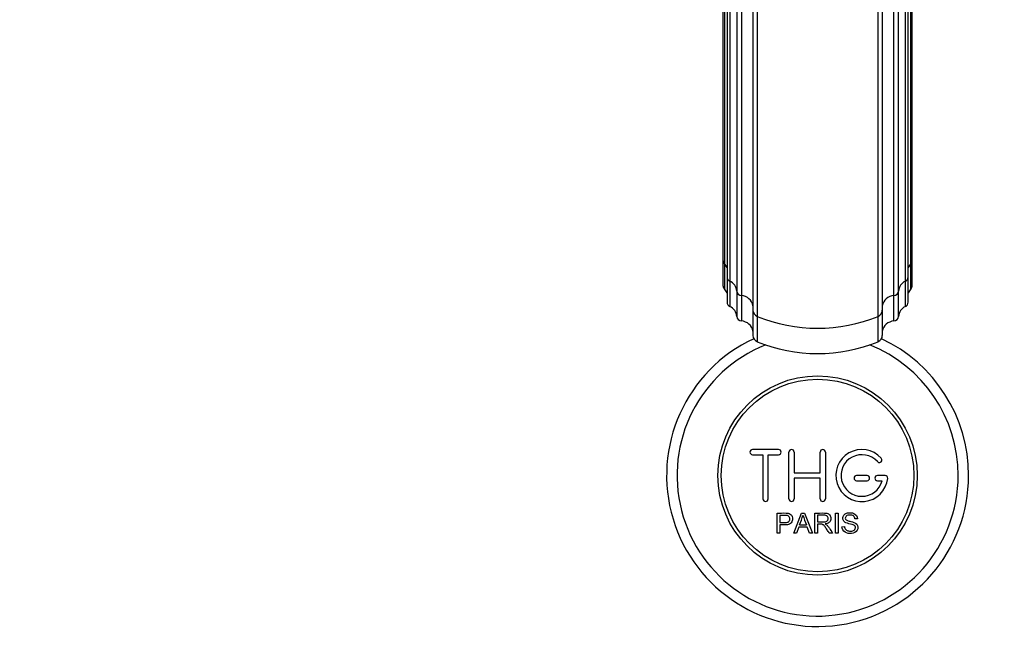
# Paper-space layout 'Layout1' of a CAD drawing. Units: millimetres. Extents: x 0 to 1328, y 0 to 2367.
# Drawn here: x 564 to 753, y 600 to 720 of the extents above; entities that cross this region are included whole.
import ezdxf
from ezdxf import colors
from ezdxf.entities.mleader import LeaderData, LeaderLine
from ezdxf.math import Vec2, Vec3

# ---------------------------------------------------------------- set-up
doc = ezdxf.new("R2010")
doc.units = ezdxf.units.MM
doc.layers.add('DV5_Défaut', color=7, linetype='Continuous')
doc.layers.add('Défaut', color=7, linetype='Continuous')

# ---------------------------------------------------------------- blocks, each defined once
blk = doc.blocks.new('_DOT')
at = {"color": 0}
blk.add_line((0, 0), (-1, 0), dxfattribs=at)
at = {"color": 0, "const_width": 0.333}
blk.add_lwpolyline([(-0.1665, 0, 1), (0.1665, 0, 1)], format="xyb", close=True, dxfattribs=at)
blk = doc.blocks.new('SE4')
at = {"layer": 'DV5_Défaut', "color": 7, "linetype": 'Continuous'}
for p, q in [((704.57, 813.41), (704.57, 664.65)), ((705.39, 814.65), (705.39, 663.48)), ((728.62, 663.48), (728.62, 814.65)), ((729.44, 664.65), (729.44, 813.41)), ((702.37, 810.41), (702.37, 667.46)), ((731.64, 667.46), (731.64, 810.41)), ((701.47, 809.49), (701.47, 668.33)), ((732.53, 668.33), (732.53, 809.49)), ((699.61, 806.58), (699.61, 671.07)), ((700.14, 807.47), (700.14, 670.24)), ((733.87, 670.24), (733.87, 807.47)), ((734.4, 671.07), (734.4, 806.58)), ((698.82, 803.16), (698.82, 674.28)), ((699.09, 803.85), (699.09, 673.64)), ((734.92, 673.64), (734.92, 803.85)), ((735.19, 674.28), (735.19, 803.16)), ((698.82, 674.28), (698.82, 669.41)), ((699.09, 673.64), (699.09, 668.77)), ((734.92, 668.77), (734.92, 673.64)), ((735.19, 669.41), (735.19, 674.28)), ((699.61, 671.07), (699.61, 666.2)), ((700.14, 670.24), (700.14, 665.37)), ((733.87, 665.37), (733.87, 670.24)), ((734.4, 666.2), (734.4, 671.07)), ((701.47, 668.33), (701.47, 663.46)), ((732.53, 663.46), (732.53, 668.33)), ((702.37, 667.46), (702.37, 662.6)), ((731.64, 662.6), (731.64, 667.46)), ((704.57, 664.65), (704.57, 659.79)), ((729.44, 659.79), (729.44, 664.65)), ((705.39, 663.48), (705.39, 658.62)), ((728.62, 658.62), (728.62, 663.48)), ((709.5, 637.91), (704.5, 637.91)), ((704.5, 636.91), (706.5, 636.91)), ((706.5, 636.91), (706.5, 628.41)), ((707.5, 628.41), (707.5, 636.91)), ((707.5, 636.91), (709.5, 636.91)), ((711.5, 628.41), (711.5, 637.41)), ((712.5, 637.41), (712.5, 633.41)), ((717.5, 633.41), (717.5, 637.41)), ((718.5, 637.41), (718.5, 628.41)), ((712.5, 633.41), (717.5, 633.41)), ((717.5, 632.41), (712.5, 632.41)), ((712.5, 632.41), (712.5, 628.41)), ((717.5, 628.41), (717.5, 632.41)), ((726.5, 632.91), (724.5, 632.91)), ((724.5, 631.91), (726.5, 631.91)), ((729.98, 632.91), (728.5, 632.91)), ((728.5, 631.91), (729.38, 631.91)), ((709.25, 621.83), (709.25, 625.7)), ((709.76, 625.25), (709.76, 623.86)), ((712.43, 621.83), (713.92, 625.7)), ((713.92, 625.7), (714.47, 625.7)), ((714.47, 625.7), (716.05, 621.83)), ((716.46, 621.83), (716.46, 625.7)), ((716.97, 625.27), (716.97, 624)), ((720.44, 621.83), (720.44, 625.7)), ((720.44, 625.7), (720.95, 625.7)), ((720.95, 625.7), (720.95, 621.83)), ((724.64, 624.61), (724.15, 624.58)), ((709.76, 623.41), (709.76, 621.83)), ((713.39, 623.01), (712.97, 621.83)), ((715.02, 623.01), (713.39, 623.01)), ((713.54, 623.42), (714.86, 623.42)), ((715.47, 621.83), (715.02, 623.01)), ((716.97, 623.55), (716.97, 621.83)), ((721.68, 623.08), (722.17, 623.12)), ((709.76, 621.83), (709.25, 621.83)), ((712.97, 621.83), (712.43, 621.83)), ((716.05, 621.83), (715.47, 621.83)), ((716.97, 621.83), (716.46, 621.83)), ((719.87, 621.83), (719.23, 621.83)), ((720.95, 621.83), (720.44, 621.83))]:
    blk.add_line(p, q, dxfattribs=at)
for radius in [19.14, 18.5]:
    blk.add_circle((717, 632.91), radius, dxfattribs=at)
for centre, radius, start, end in [((717, 632.91), 29, 115.0323, 0), ((717, 632.91), 29, 0, 64.9677), ((717, 632.91), 27, 111.6802, 0), ((717, 632.91), 27, 0, 68.3198), ((704.5, 637.41), 0.5, 90, 270), ((709.5, 637.41), 0.5, 270, 90), ((712, 637.41), 0.5, 0, 180), ((718, 637.41), 0.5, 0, 180), ((725.5, 632.91), 5, 41.8103, 353.6206), ((725.5, 632.91), 4, 41.8103, 345.5225), ((728.86, 635.91), 0.5, 221.8103, 41.8103), ((724.5, 632.41), 0.5, 90, 270), ((726.5, 632.41), 0.5, 270, 90), ((728.5, 632.41), 0.5, 90, 270), ((729.98, 632.41), 0.5, 353.6206, 90), ((707, 628.41), 0.5, 180, 0), ((712, 628.41), 0.5, 180, 0), ((718, 628.41), 0.5, 180, 0), ((702.96, 628.07), 11.56, 336.2723, 346.0887), ((747, 636.18), 34.58, 198.3498, 201.6508)]:
    blk.add_arc(centre, radius, start, end, dxfattribs=at)
for centre, major_axis, start_param, end_param in [((699.82, 674.28), (1, 0), 3.141593, 3.893137), ((697.26, 672.03), (-2.5, 0), 3.494786, 3.893137), ((736.75, 672.03), (2.5, 0), 2.390048, 2.788399), ((734.19, 674.28), (-1, 0), 2.390048, 3.141593), ((700.61, 671.07), (1, 0), 3.141593, 4.229122), ((698.98, 668.16), (2.5, 0), 0.074387, 1.08753), ((735.03, 668.16), (-2.5, 0), 5.195656, 6.208799), ((733.4, 671.07), (-1, 0), 2.054063, 3.141593), ((699.82, 669.41), (1, 0), 3.141593, 3.893137), ((697.26, 667.17), (-2.5, 0), 3.494786, 3.893137), ((702.47, 668.4), (-1, 0), 0.074387, 1.465971), ((731.54, 668.4), (1, 0), 4.817214, 6.208799), ((736.75, 667.17), (2.5, 0), 2.390048, 2.788399), ((734.19, 669.41), (-1, 0), 2.390048, 3.141593), ((700.61, 666.2), (1, 0), 3.141593, 4.229122), ((702.1, 665.13), (-2.5, 0), 3.305057, 4.607564), ((731.9, 665.13), (2.5, 0), 1.675622, 2.978128), ((733.4, 666.2), (-1, 0), 2.054063, 3.141593), ((698.98, 663.29), (2.5, 0), 0.074387, 1.08753), ((705.93, 664.65), (1.36, 0), 3.141593, 4.300234), ((728.07, 664.65), (-1.36, 0), 1.982951, 3.141593), ((735.03, 663.29), (-2.5, 0), 5.195656, 6.208799), ((702.47, 663.53), (-1, 0), 0.074387, 1.465971), ((702.1, 660.26), (-2.5, 0), 3.305057, 4.607564), ((717, 688.45), (29, 0), 4.300234, 5.124544), ((731.9, 660.26), (2.5, 0), 1.675622, 2.978128), ((731.54, 663.53), (1, 0), 4.817214, 6.208799), ((705.93, 659.79), (1.36, 0), 3.141593, 4.300234), ((717, 683.58), (29, 0), 4.300234, 5.124544), ((728.07, 659.79), (-1.36, 0), 1.982951, 3.141593)]:
    blk.add_ellipse(centre, major_axis=major_axis, ratio=0.939693, start_param=start_param, end_param=end_param, dxfattribs=at)
for points, knots in [([(709.25, 625.7), (709.81, 625.7), (710.37, 625.72), (711.21, 625.69), (711.51, 625.65), (711.98, 625.35), (712.13, 625.08), (712.23, 624.53), (712.19, 624.24), (711.93, 623.75), (711.7, 623.57), (711.16, 623.41), (710.88, 623.41), (710.32, 623.41), (710.04, 623.41), (709.76, 623.41)], [0, 0, 0, 0, 0.25, 0.25, 0.375, 0.375, 0.5, 0.5, 0.625, 0.625, 0.75, 0.75, 0.875, 0.875, 1, 1, 1, 1]), ([(709.76, 623.86), (710.12, 623.86), (710.48, 623.85), (710.83, 623.86), (710.96, 623.87), (711.1, 623.88), (711.22, 623.92), (711.29, 623.94), (711.35, 623.97), (711.41, 624.01), (711.47, 624.05), (711.52, 624.1), (711.56, 624.16), (711.6, 624.21), (711.62, 624.27), (711.64, 624.33), (711.67, 624.42), (711.67, 624.52), (711.67, 624.61), (711.67, 624.69), (711.65, 624.77), (711.62, 624.85), (711.59, 624.93), (711.55, 625), (711.49, 625.06), (711.44, 625.11), (711.38, 625.15), (711.32, 625.18), (711.26, 625.21), (711.2, 625.22), (711.13, 625.23), (710.86, 625.27), (710.58, 625.25), (710.31, 625.25), (710.12, 625.25), (709.94, 625.25), (709.76, 625.25)], [0, 0, 0, 0, 0.231109, 0.231109, 0.231109, 0.315599, 0.315599, 0.315599, 0.361452, 0.361452, 0.361452, 0.407997, 0.407997, 0.407997, 0.449279, 0.449279, 0.449279, 0.510802, 0.510802, 0.510802, 0.56375, 0.56375, 0.56375, 0.617294, 0.617294, 0.617294, 0.663481, 0.663481, 0.663481, 0.70395, 0.70395, 0.70395, 0.882069, 0.882069, 0.882069, 1, 1, 1, 1]), ([(716.46, 625.7), (717.08, 625.7), (717.69, 625.72), (718.31, 625.7), (718.46, 625.7), (718.62, 625.69), (718.78, 625.65), (718.88, 625.63), (718.99, 625.6), (719.08, 625.54), (719.17, 625.49), (719.26, 625.41), (719.32, 625.33), (719.4, 625.23), (719.46, 625.12), (719.5, 625.01), (719.54, 624.89), (719.56, 624.77), (719.56, 624.64), (719.55, 624.51), (719.53, 624.38), (719.49, 624.27), (719.44, 624.15), (719.38, 624.05), (719.3, 623.96), (719.22, 623.88), (719.13, 623.82), (719.04, 623.77), (718.9, 623.69), (718.75, 623.65), (718.59, 623.62), (718.55, 623.61), (718.51, 623.6), (718.46, 623.6)], [0, 0, 0, 0, 0.340399, 0.340399, 0.340399, 0.428735, 0.428735, 0.428735, 0.488921, 0.488921, 0.488921, 0.549857, 0.549857, 0.549857, 0.619166, 0.619166, 0.619166, 0.688802, 0.688802, 0.688802, 0.760928, 0.760928, 0.760928, 0.828185, 0.828185, 0.828185, 0.887967, 0.887967, 0.887967, 0.976276, 0.976276, 0.976276, 1, 1, 1, 1]), ([(716.97, 624), (717.38, 624), (717.79, 623.98), (718.2, 624), (718.31, 624), (718.43, 624.02), (718.54, 624.04), (718.61, 624.06), (718.68, 624.09), (718.75, 624.13), (718.8, 624.16), (718.85, 624.2), (718.89, 624.25), (718.93, 624.3), (718.96, 624.35), (718.98, 624.41), (719.01, 624.47), (719.02, 624.54), (719.03, 624.61), (719.03, 624.68), (719.03, 624.75), (719.01, 624.81), (718.99, 624.88), (718.96, 624.95), (718.91, 625.01), (718.87, 625.06), (718.83, 625.11), (718.77, 625.14), (718.72, 625.18), (718.66, 625.2), (718.59, 625.22), (718.47, 625.26), (718.34, 625.27), (718.21, 625.27), (717.8, 625.28), (717.39, 625.27), (716.97, 625.27)], [0, 0, 0, 0, 0.253281, 0.253281, 0.253281, 0.325224, 0.325224, 0.325224, 0.37194, 0.37194, 0.37194, 0.410177, 0.410177, 0.410177, 0.448282, 0.448282, 0.448282, 0.491287, 0.491287, 0.491287, 0.535371, 0.535371, 0.535371, 0.582029, 0.582029, 0.582029, 0.621941, 0.621941, 0.621941, 0.663591, 0.663591, 0.663591, 0.743208, 0.743208, 0.743208, 1, 1, 1, 1]), ([(724.15, 624.58), (724.13, 624.79), (724.04, 625), (723.71, 625.27), (723.49, 625.31), (723.06, 625.32), (722.84, 625.31), (722.44, 625.12), (722.31, 624.9), (722.33, 624.58), (722.38, 624.48), (722.54, 624.33), (722.64, 624.29), (722.94, 624.19), (723.15, 624.14), (723.78, 623.99), (724.23, 623.89), (724.8, 623.28), (724.83, 622.77), (724.39, 622.02), (723.94, 621.82), (723.09, 621.74), (722.64, 621.79), (721.92, 622.24), (721.7, 622.65), (721.68, 623.08)], [0, 0, 0, 0, 0.0625, 0.0625, 0.125, 0.125, 0.1875, 0.1875, 0.25, 0.25, 0.28125, 0.28125, 0.3125, 0.3125, 0.375, 0.375, 0.5, 0.5, 0.625, 0.625, 0.75, 0.75, 0.875, 0.875, 1, 1, 1, 1]), ([(722.17, 623.12), (722.19, 622.91), (722.26, 622.7), (722.55, 622.39), (722.76, 622.31), (723.17, 622.22), (723.39, 622.21), (723.82, 622.29), (724.04, 622.38), (724.29, 622.74), (724.3, 622.98), (724.07, 623.34), (723.86, 623.42), (723.24, 623.6), (722.81, 623.66), (722.23, 623.93), (722.06, 624.06), (721.84, 624.43), (721.81, 624.65), (721.88, 625.08), (721.99, 625.28), (722.31, 625.58), (722.51, 625.67), (723.14, 625.82), (723.59, 625.79), (724.37, 625.44), (724.63, 625.04), (724.64, 624.61)], [0, 0, 0, 0, 0.0625, 0.0625, 0.125, 0.125, 0.1875, 0.1875, 0.25, 0.25, 0.3125, 0.3125, 0.375, 0.375, 0.5, 0.5, 0.5625, 0.5625, 0.625, 0.625, 0.6875, 0.6875, 0.75, 0.75, 0.875, 0.875, 1, 1, 1, 1]), ([(719.23, 621.83), (719.09, 622.05), (718.95, 622.27), (718.67, 622.7), (718.54, 622.92), (718.34, 623.18), (718.3, 623.23), (718.21, 623.33), (718.17, 623.37), (718.06, 623.45), (718.01, 623.48), (717.92, 623.52), (717.89, 623.53), (717.82, 623.54), (717.79, 623.55), (717.69, 623.55), (717.63, 623.55), (717.5, 623.55), (717.3, 623.55), (717.1, 623.55), (716.97, 623.55)], [0, 0, 0, 0, 0.25, 0.25, 0.5, 0.5, 0.5625, 0.5625, 0.625, 0.625, 0.6875, 0.6875, 0.71875, 0.71875, 0.75, 0.75, 0.8125, 0.8125, 0.875, 1, 1, 1, 1]), ([(718.46, 623.6), (718.55, 623.55), (718.64, 623.51), (718.79, 623.4), (718.86, 623.33), (719.05, 623.11), (719.15, 622.96), (719.46, 622.48), (719.66, 622.15), (719.87, 621.83)], [0, 0, 0, 0, 0.125, 0.125, 0.25, 0.25, 0.5, 0.5, 1, 1, 1, 1])]:
    blk.add_open_spline(points, degree=3, knots=knots, dxfattribs=at)

psp = doc.layouts.get("Layout1")

# ---------------------------------------------------------------- block references
at = {"layer": 'Défaut'}
psp.add_blockref('SE4', (0, 0), dxfattribs=at)

# ---------------------------------------------------------------- leaders
at = {"layer": 'Défaut', "color": 7, "linetype": 'Continuous'}
ml = psp.add_multileader_mtext('Standard', dxfattribs=at)
ml.set_content('{\\pxsm0.9;\\fSolid Edge ISO|b1||i0||c0|p34;\\W1.;09/05/2016\\P}', color=256)
ml.set_leader_properties()
ml.set_arrow_properties(name='DOT')
ml.build(insert=Vec2(0, 0))
ml.multileader.update_dxf_attribs({"leader_type": 0, "dogleg_length": 0, "arrow_head_size": 12})
ctx = ml.context
ctx.base_point, ctx.char_height, ctx.arrow_head_size, ctx.landing_gap_size = Vec3(1236.05, 2360.07), 12, 12, 4.2
notes = []
notes.append((ctx, [(0, (0, 0, 0), (0, 0), (1, 0), 1, [])]))
ctx.mtext.insert = Vec3(1240.25, 2366.19)
for ctx, leaders in notes:
    for number, flags, end, landing, length, lines in leaders:
        leader = LeaderData()
        leader.index, (leader.has_last_leader_line, leader.has_dogleg_vector, leader.attachment_direction) = number, flags
        leader.last_leader_point, leader.dogleg_vector, leader.dogleg_length = Vec3(end), Vec3(landing), length
        for number, points, colour, breaks in lines:
            line = LeaderLine()
            line.index, line.vertices, line.color, line.breaks = number, Vec3.list(points), colors.encode_raw_color(colour), breaks
            leader.lines.append(line)
        ctx.leaders.append(leader)

doc.saveas('drawing.dxf')
